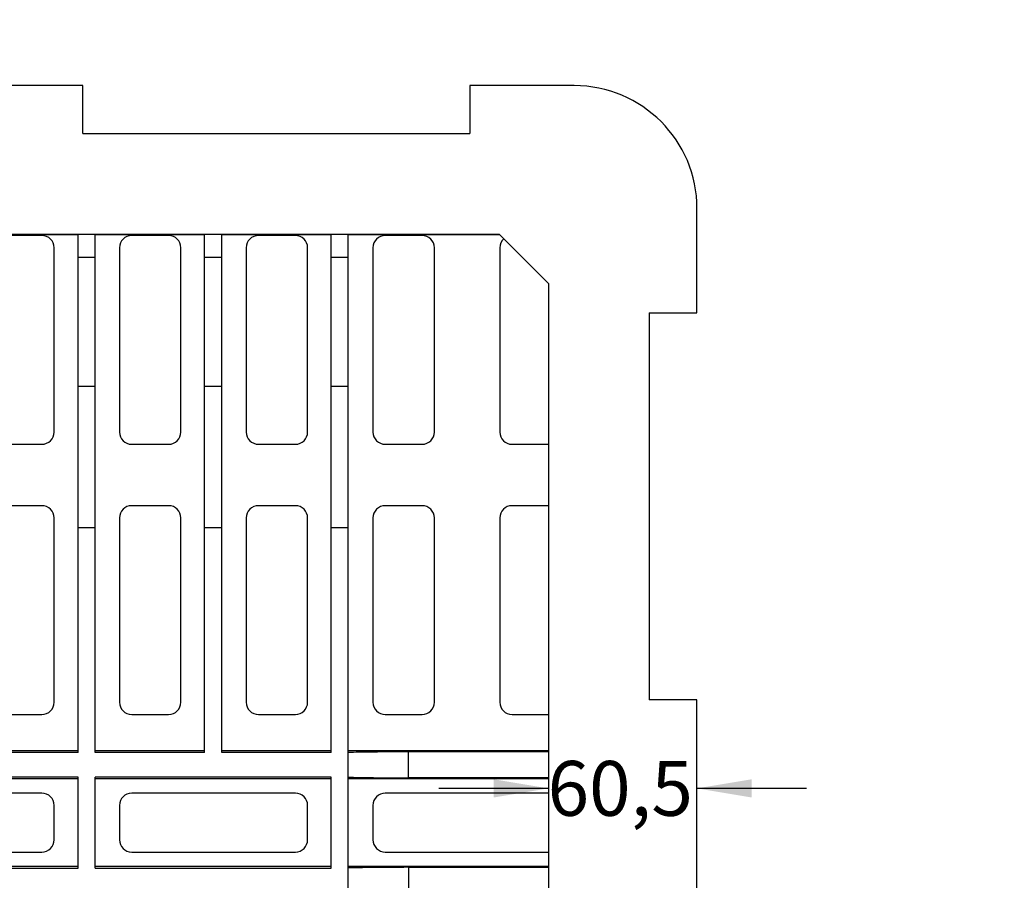
# Model space of a CAD drawing. Units: millimetres. Extents: x 0 to 292, y 0 to 204.
# Drawn here: x 236 to 292, y 59 to 108 of the extents above; entities that cross this region are included whole.
import ezdxf
from ezdxf import colors
from ezdxf.entities.mleader import LeaderData, LeaderLine
from ezdxf.enums import TextEntityAlignment as Align
from ezdxf.math import Vec2, Vec3

# ---------------------------------------------------------------- set-up
doc = ezdxf.new("R2010")
doc.units = ezdxf.units.MM
doc.layers.add('D-12B-CONCAVA-C2', color=7, linetype='Continuous')
doc.layers.add('Predeterminado', color=7, linetype='Continuous')
doc.styles.add('SEACAD_Arial', font='arial.ttf')
doc.dimstyles.new('ISO', dxfattribs={"dimtxt": 3.125, "dimasz": 3.125, "dimexe": 1.5625, "dimexo": 0, "dimgap": 0.78125, "dimtad": 0, "dimdec": 0, "dimlfac": 7.142857, "dimtxsty": 'SEACAD_Arial', "dimblk1": '_SE_FILLED', "dimblk2": '_SE_FILLED', "dimsah": 1, "dimcen": 1.5625, "dimadec": 1, "dimazin": 0, "dimtfac": 0.5, "dimtmove": 0, "dimatfit": 3, "dimfxl": 1, "dimarcsym": 0})

# ---------------------------------------------------------------- blocks, each defined once
blk = doc.blocks.new('_DOT')
at = {"color": 0}
blk.add_line((0, 0), (-1, 0), dxfattribs=at)
at = {"color": 0, "const_width": 0.333}
blk.add_lwpolyline([(-0.1665, 0, 1), (0.1665, 0, 1)], format="xyb", close=True, dxfattribs=at)
blk = doc.blocks.new('_SE_FILLED')
at = {"color": 0}
blk.add_line((0, 0), (-1, 0), dxfattribs=at)
blk.add_solid([(0, 0), (-1, -0.1665), (-1, 0.1665), (0, 0)], dxfattribs=at)
blk = doc.blocks.new('SE2')
at = {"layer": 'D-12B-CONCAVA-C2', "color": 7, "linetype": 'Continuous'}
for p, q in [((239.894, 104.331), (225.894, 104.331)), ((239.894, 101.601), (239.894, 104.331)), ((267.894, 104.331), (261.944, 104.331)), ((261.944, 104.331), (261.944, 101.601)), ((239.894, 101.601), (261.944, 101.601)), ((274.894, 91.381), (274.894, 97.331)), ((202.164, 95.861), (263.624, 95.861)), ((239.614, 95.836), (233.511, 95.836)), ((237.549, 95.791), (235.449, 95.791)), ((239.614, 94.531), (239.614, 95.861)), ((240.594, 94.531), (240.594, 95.861)), ((246.824, 95.836), (240.594, 95.836)), ((244.775, 95.791), (242.675, 95.791)), ((246.824, 94.531), (246.824, 95.861)), ((247.804, 94.531), (247.804, 95.861)), ((254.034, 95.836), (247.804, 95.836)), ((252, 95.791), (249.9, 95.791)), ((254.034, 94.531), (254.034, 95.861)), ((255.014, 94.531), (255.014, 95.861)), ((263.649, 95.836), (255.014, 95.836)), ((259.226, 95.791), (257.126, 95.791)), ((263.624, 95.861), (266.424, 93.061)), ((238.249, 84.591), (238.249, 95.091)), ((241.975, 95.091), (241.975, 84.591)), ((245.475, 84.591), (245.475, 95.091)), ((249.2, 95.091), (249.2, 84.591)), ((252.7, 84.591), (252.7, 95.091)), ((256.426, 95.091), (256.426, 84.591)), ((259.926, 84.591), (259.926, 95.091)), ((263.652, 95.091), (263.652, 84.591)), ((239.614, 87.181), (239.614, 94.531)), ((240.594, 94.531), (239.614, 94.531)), ((240.594, 87.181), (240.594, 94.531)), ((246.824, 87.181), (246.824, 94.531)), ((247.804, 94.531), (246.824, 94.531)), ((247.804, 87.181), (247.804, 94.531)), ((254.034, 87.181), (254.034, 94.531)), ((255.014, 94.531), (254.034, 94.531)), ((255.014, 87.181), (255.014, 94.531)), ((266.424, 93.061), (266.424, 31.601)), ((272.164, 91.381), (272.164, 69.331)), ((272.164, 91.381), (274.894, 91.381)), ((239.614, 79.131), (239.614, 87.181)), ((240.594, 87.181), (239.614, 87.181)), ((240.594, 79.131), (240.594, 87.181)), ((246.824, 79.131), (246.824, 87.181)), ((247.804, 87.181), (246.824, 87.181)), ((247.804, 79.131), (247.804, 87.181)), ((254.034, 79.131), (254.034, 87.181)), ((255.014, 87.181), (254.034, 87.181)), ((255.014, 79.131), (255.014, 87.181)), ((235.449, 83.891), (237.549, 83.891)), ((242.675, 83.891), (244.775, 83.891)), ((249.9, 83.891), (252, 83.891)), ((257.126, 83.891), (259.226, 83.891)), ((264.352, 83.891), (266.424, 83.891)), ((237.549, 80.391), (235.449, 80.391)), ((244.775, 80.391), (242.675, 80.391)), ((252, 80.391), (249.9, 80.391)), ((259.226, 80.391), (257.126, 80.391)), ((266.424, 80.391), (264.352, 80.391)), ((238.249, 69.191), (238.249, 79.691)), ((241.975, 79.691), (241.975, 69.191)), ((245.475, 69.191), (245.475, 79.691)), ((249.2, 79.691), (249.2, 69.191)), ((252.7, 69.191), (252.7, 79.691)), ((256.426, 79.691), (256.426, 69.191)), ((259.926, 69.191), (259.926, 79.691)), ((263.652, 79.691), (263.652, 69.191)), ((239.614, 66.321), (239.614, 79.131)), ((240.594, 79.131), (239.614, 79.131)), ((240.594, 66.321), (240.594, 79.131)), ((246.824, 66.321), (246.824, 79.131)), ((247.804, 79.131), (246.824, 79.131)), ((247.804, 66.321), (247.804, 79.131)), ((254.034, 66.321), (254.034, 79.131)), ((255.014, 79.131), (254.034, 79.131)), ((255.014, 45.531), (255.014, 79.131)), ((274.894, 69.331), (272.164, 69.331)), ((274.894, 55.331), (274.894, 69.331)), ((235.449, 68.491), (237.549, 68.491)), ((242.675, 68.491), (244.775, 68.491)), ((249.9, 68.491), (252, 68.491)), ((257.126, 68.491), (259.226, 68.491)), ((264.352, 68.491), (266.424, 68.491)), ((239.614, 66.321), (233.384, 66.321)), ((239.614, 66.418), (233.482, 66.418)), ((246.824, 66.418), (240.594, 66.418)), ((246.824, 66.321), (240.594, 66.321)), ((254.034, 66.418), (247.804, 66.418)), ((254.034, 66.321), (247.804, 66.321)), ((266.424, 66.418), (255.014, 66.418)), ((266.424, 66.37), (258.444, 66.36)), ((258.444, 64.881), (258.444, 66.36)), ((239.614, 64.921), (226.174, 64.921)), ((239.614, 64.823), (226.174, 64.823)), ((239.614, 59.741), (239.614, 64.921)), ((240.594, 59.741), (240.594, 64.921)), ((254.034, 64.921), (240.594, 64.921)), ((254.034, 64.823), (240.594, 64.823)), ((254.034, 59.741), (254.034, 64.921)), ((266.424, 64.823), (255.014, 64.823)), ((266.424, 64.872), (258.444, 64.881)), ((237.549, 64.011), (228.239, 64.011)), ((252, 64.011), (242.675, 64.011)), ((266.424, 64.011), (257.126, 64.011)), ((238.249, 61.351), (238.249, 63.311)), ((241.975, 63.311), (241.975, 61.351)), ((252.7, 61.351), (252.7, 63.311)), ((256.426, 63.311), (256.426, 61.351)), ((228.239, 60.651), (237.549, 60.651)), ((242.675, 60.651), (252, 60.651)), ((257.126, 60.651), (266.424, 60.651)), ((226.174, 59.838), (239.614, 59.838)), ((226.174, 59.741), (239.614, 59.741)), ((240.594, 59.838), (254.034, 59.838)), ((240.594, 59.741), (254.034, 59.741)), ((255.014, 59.838), (266.424, 59.838)), ((258.444, 59.78), (266.424, 59.79)), ((258.444, 59.78), (258.444, 58.301))]:
    blk.add_line(p, q, dxfattribs=at)
for centre, radius, start, end in [((267.894, 97.331), 7, 0, 90), ((237.549, 95.091), 0.7, 0, 90), ((242.675, 95.091), 0.7, 90, 180), ((244.775, 95.091), 0.7, 0, 90), ((249.9, 95.091), 0.7, 90, 180), ((252, 95.091), 0.7, 0, 90), ((257.126, 95.091), 0.7, 90, 180), ((259.226, 95.091), 0.7, 0, 90), ((264.352, 95.091), 0.7, 132.4919, 180), ((237.549, 84.591), 0.7, 270, 0), ((242.675, 84.591), 0.7, 180, 270), ((244.775, 84.591), 0.7, 270, 0), ((249.9, 84.591), 0.7, 180, 270), ((252, 84.591), 0.7, 270, 0), ((257.126, 84.591), 0.7, 180, 270), ((259.226, 84.591), 0.7, 270, 360), ((264.352, 84.591), 0.7, 180, 270), ((237.549, 79.691), 0.7, 0, 90), ((242.675, 79.691), 0.7, 90, 180), ((244.775, 79.691), 0.7, 0, 90), ((249.9, 79.691), 0.7, 90, 180), ((252, 79.691), 0.7, 0, 90), ((257.126, 79.691), 0.7, 90, 180), ((259.226, 79.691), 0.7, 0, 90), ((264.352, 79.691), 0.7, 90, 180), ((237.549, 69.191), 0.7, 270, 0), ((242.675, 69.191), 0.7, 180, 270), ((244.775, 69.191), 0.7, 270, 0), ((249.9, 69.191), 0.7, 180, 270), ((252, 69.191), 0.7, 270, 0), ((257.126, 69.191), 0.7, 180, 270), ((259.226, 69.191), 0.7, 270, 360), ((264.352, 69.191), 0.7, 180, 270), ((237.549, 63.311), 0.7, 0, 90), ((242.675, 63.311), 0.7, 90, 180), ((252, 63.311), 0.7, 0, 90), ((257.126, 63.311), 0.7, 90, 180), ((237.549, 61.351), 0.7, 270, 0), ((242.675, 61.351), 0.7, 180, 270), ((252, 61.351), 0.7, 270, 0), ((257.126, 61.351), 0.7, 180, 270)]:
    blk.add_arc(centre, radius, start, end, dxfattribs=at)
for centre, start_param, end_param in [((258.727, 66.286), -1.504696, -0.51824), ((258.727, 64.955), 0.51824, 1.504696), ((258.727, 59.706), -1.504696, -0.51824)]:
    blk.add_ellipse(centre, major_axis=(-4.273, 0), ratio=0.017455, start_param=start_param, end_param=end_param, dxfattribs=at)
blk = doc.blocks.new('DMBLK32')
at = {"layer": 'Predeterminado', "linetype": 'Continuous'}
for points in [[(263.299, 63.758), (266.424, 64.279), (263.299, 64.8)], [(278.019, 63.758), (278.019, 64.8), (274.894, 64.279)]]:
    blk.add_hatch(color=7, dxfattribs=at).paths.add_polyline_path(points)
at = {"layer": 'Predeterminado', "color": 7, "linetype": 'Continuous'}
for p, q in [((266.424, 64.279), (260.174, 64.279)), ((281.144, 64.279), (274.894, 64.279))]:
    blk.add_line(p, q, dxfattribs=at)
at = {"layer": 'Predeterminado', "color": 7, "linetype": 'Continuous', "style": 'SEACAD_Arial'}
blk.add_text('60,5', height=3.125, dxfattribs=at).set_placement((266.379, 65.842), align=Align.TOP_LEFT)

msp = doc.modelspace()

# ---------------------------------------------------------------- block references
at = {"layer": 'Predeterminado'}
msp.add_blockref('SE2', (0, 0), dxfattribs=at)

# ---------------------------------------------------------------- dimensions: what is measured, and where the dimension line sits
at = {"layer": 'Predeterminado', "color": 7, "linetype": 'Continuous'}
dim = msp.add_linear_dim(base=(266.4243, 64.2791), p1=(274.8943, 69.3308), p2=(266.4243, 93.0608), text='\\A1;<>', dimstyle='ISO', override={"dimdec": 2}, dxfattribs=at)
dim.commit()
dim.dimension.update_dxf_attribs({"geometry": 'DMBLK32', "text_midpoint": (270.6593, 64.2791), "dimtype": 160})

# ---------------------------------------------------------------- leaders
ml = msp.add_multileader_mtext('Standard', dxfattribs=at)
ml.set_content('\\L{\\pxsm0.9;\\fArial|b0||i0||c0|p34;\\W1.;Radio de curvatura R 1843,98\\P}', color=256)
ml.set_leader_properties()
ml.set_arrow_properties(name='DOT')
ml.build(insert=Vec2(0, 0))
ml.multileader.update_dxf_attribs({"leader_type": 0, "dogleg_length": 0, "arrow_head_size": 3.125})
ctx = ml.context
ctx.base_point, ctx.char_height, ctx.arrow_head_size, ctx.landing_gap_size = Vec3(204.9525, 176.9654), 3.125, 3.125, 1.0938
notes = []
notes.append((ctx, [(0, (0, 0, 0), (0, 0), (1, 0), 1, [])]))
ctx.mtext.insert = Vec3(206.0463, 178.9903)
ml = msp.add_multileader_mtext('Standard', dxfattribs=at)
ml.set_content('{\\pxsm0.9;\\fArial|b0||i0||c0|p34;\\W1.;Eje de giro\\P}', color=256)
ml.set_leader_properties()
ml.set_arrow_properties(name='_SE_FILLED')
ml.build(insert=Vec2(0, 0))
ml.multileader.update_dxf_attribs({"dogleg_length": 0, "arrow_head_size": 3.125})
ctx = ml.context
ctx.base_point, ctx.char_height, ctx.arrow_head_size, ctx.landing_gap_size = Vec3(269.8582, 171.1108), 3.125, 3.125, 1.0938
notes.append((ctx, [(0, (0, 0, 0), (0, 0), (1, 0), 1, [])]))
ctx.mtext.insert = Vec3(271.8582, 173.1311)
for ctx, leaders in notes:
    for number, flags, end, landing, length, lines in leaders:
        leader = LeaderData()
        leader.index, (leader.has_last_leader_line, leader.has_dogleg_vector, leader.attachment_direction) = number, flags
        leader.last_leader_point, leader.dogleg_vector, leader.dogleg_length = Vec3(end), Vec3(landing), length
        for number, points, colour, breaks in lines:
            line = LeaderLine()
            line.index, line.vertices, line.color, line.breaks = number, Vec3.list(points), colors.encode_raw_color(colour), breaks
            leader.lines.append(line)
        ctx.leaders.append(leader)

doc.saveas('drawing.dxf')
